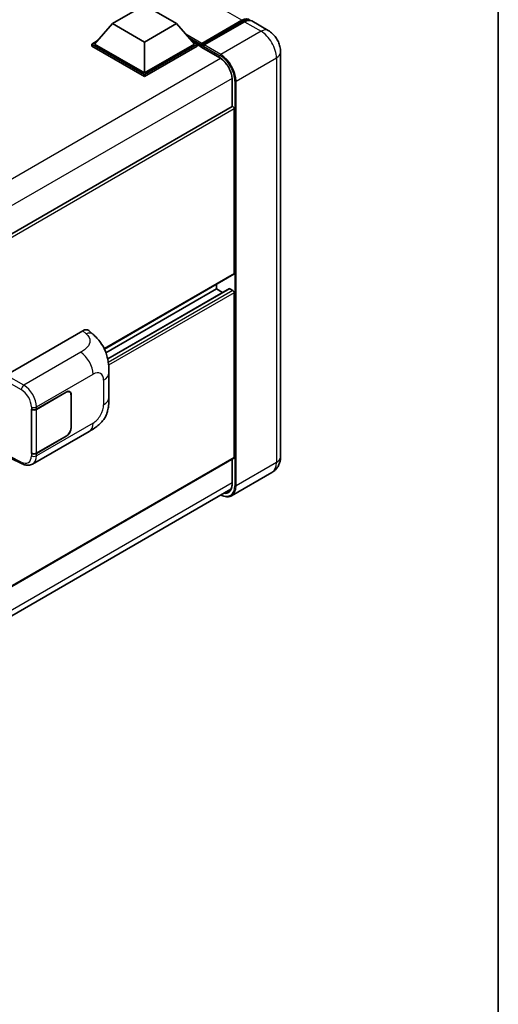
# Model space of a CAD drawing. Units: millimetres. Extents: x 5 to 10241, y 8 to 1413.
# Drawn here: x 1463 to 1569, y 201 to 419 of the extents above; entities that cross this region are included whole.
import ezdxf

# ---------------------------------------------------------------- set-up
doc = ezdxf.new("R2010")
doc.units = ezdxf.units.MM
for name, color, linetype, lineweight in [('Border (ISO)', 7, 'Continuous', 35), ('Visible (ISO)', 7, 'Continuous', 35), ('Visible Narrow (ISO)', 7, 'Continuous', 25)]:
    doc.layers.add(name, color=color, linetype=linetype, lineweight=lineweight)

# ---------------------------------------------------------------- blocks, each defined once
blk = doc.blocks.new('図面枠 tk図枠')
at = {"layer": 'Border (ISO)'}
blk.add_line((405.5, 289), (405.5, 8), dxfattribs=at)

msp = doc.modelspace()

# ---------------------------------------------------------------- linework, layer by layer
at = {"layer": 'Visible (ISO)'}
for p, q in [((1483.6761, 417.7267), (1490.7471, 421.8092)), ((1490.7471, 421.8092), (1497.8182, 417.7267)), ((1503.2902, 412.9846), (1512.3412, 418.2102)), ((1503.4185, 413.3503), (1512.2998, 418.4779)), ((1512.8654, 418.1513), (1503.9559, 413.0074)), ((1518.1424, 416.1869), (1514.4654, 418.3098)), ((1483.6761, 417.7267), (1479.6597, 413.2197)), ((1490.7471, 413.6443), (1483.6761, 417.7267)), ((1497.8182, 417.7267), (1490.7471, 413.6443)), ((1497.8182, 417.7267), (1501.8346, 413.2197)), ((1479.094, 413.2197), (1480.2592, 413.8924)), ((1501.2351, 413.8924), (1502.4003, 413.2197)), ((1479.094, 412.7624), (1479.094, 413.2197)), ((1490.7471, 406.4918), (1479.094, 413.2197)), ((1490.7471, 406.0345), (1479.094, 412.7624)), ((1490.7471, 406.8183), (1479.6597, 413.2197)), ((1490.7471, 413.6443), (1490.7471, 406.8183)), ((1501.8346, 413.2197), (1490.7471, 406.8183)), ((1502.4003, 413.2197), (1490.7471, 406.4918)), ((1502.4003, 412.7624), (1490.7471, 406.0345)), ((1502.4003, 412.7624), (1502.4003, 413.2197)), ((1503.2488, 412.6272), (1502.4003, 413.1171)), ((1503.2488, 412.7624), (1503.2488, 413.0564)), ((1503.2488, 412.5991), (1503.2488, 412.8931)), ((1503.2902, 412.5076), (1507.3914, 410.1397)), ((1503.8145, 412.7298), (1503.3902, 412.9747)), ((1503.8145, 412.7624), (1503.8145, 412.7298)), ((1520.8738, 411.456), (1520.8738, 321.968)), ((1490.7471, 406.0345), (1490.7471, 406.4918)), ((1510.1199, 405.414), (1510.1199, 399.3917)), ((1510.1199, 399.3917), (1330.8612, 295.8967)), ((1510.6027, 362.4663), (1510.6027, 398.882)), ((1510.5199, 362.2831), (1481.8721, 345.7434)), ((1506.6429, 359.037), (1506.6429, 360.0448)), ((1506.6429, 359.037), (1482.2134, 344.9326)), ((1509.521, 359.1142), (1482.598, 343.5702)), ((1508.0151, 358.2447), (1506.6429, 359.037)), ((1510.3199, 358.7104), (1509.641, 359.1023)), ((1510.6027, 321.8047), (1510.6027, 358.2205)), ((1460.1149, 340.0124), (1477.0656, 349.7989)), ((1478.43, 349.8233), (1479.3594, 348.9813)), ((1482.8638, 335.0706), (1482.8638, 340.4756)), ((1466.8284, 332.4575), (1473.4089, 336.2567)), ((1466.8611, 332.411), (1473.4089, 336.1914)), ((1474.1689, 336.2667), (1473.9191, 336.4109)), ((1474.4837, 335.5709), (1474.4837, 328.3857)), ((1474.5402, 335.6035), (1474.5402, 328.4183)), ((1465.6967, 332.4573), (1465.7171, 332.4463)), ((1465.6967, 322.6593), (1465.6967, 332.4573)), ((1465.7297, 332.411), (1465.7565, 332.4265)), ((1465.7297, 322.7437), (1465.7297, 332.411)), ((1465.9768, 320.3121), (1478.526, 327.5574)), ((1473.4089, 326.4588), (1466.8284, 322.6595)), ((1473.4089, 326.5241), (1466.8611, 322.7437)), ((1465.7891, 322.7127), (1465.6967, 322.6593)), ((1465.7171, 322.6483), (1465.6967, 322.6593)), ((1510.5199, 321.6216), (1331.2804, 218.1377)), ((1461.0908, 321.6488), (1463.6453, 320.3731)), ((1510.1199, 321.3907), (1510.1199, 315.9259)), ((1518.9424, 318.4643), (1510.0328, 313.3204)), ((1330.621, 211.2858), (1509.8686, 314.7745))]:
    msp.add_line(p, q, dxfattribs=at)
for centre, major_axis, ratio, start_param, end_param in [((1512.2998, 415.8651), (1.6, 2.7713), 0.57735027, 6.10547471, 7.06858347), ((1512.8654, 415.5385), (1.6, 2.7713), 0.57735027, 0, 0.78539816), ((1503.4185, 413.1544), (0.12, 0.2078), 0.57735027, 0.78539816, 2.35619449), ((1503.3902, 412.8114), (-0.1, 0.1732), 0.57735027, 5.49778714, 7.06858347), ((1503.3902, 412.6808), (-0.1, -0.1732), 0.57735027, 5.49778714, 6.28318531), ((1503.9559, 412.8441), (-0.1, -0.1732), 0.57735027, 3.92699082, 5.49778714), ((1510.3199, 399.0453), (-0.2, 0.3464), 0.57735027, 3.92699082, 6.28318531), ((1510.3199, 362.6296), (0.2, -0.3464), 0.57735027, 0, 0.78539816), ((1509.641, 358.9063), (-0.12, 0.2078), 0.57735027, 5.49778714, 6.28318531), ((1510.3199, 358.3838), (-0.2, 0.3464), 0.57735027, 3.92699082, 5.49778714), ((1477.0541, 347.8314), (1.2479, 2.0869), 0.57333637, 6.16912861, 7.08294563), ((1473.4089, 334.9503), (0.8, 1.3856), 0.57735027, 5.49778714, 7.06858347), ((1473.4089, 334.9503), (0.76, 1.3164), 0.57735027, 5.49778714, 7.06858347), ((1466.2627, 332.7841), (0.8, 0), 0.57735027, 3.9618974, 5.49778714), ((1466.2954, 332.7376), (-0.8, 0), 0.57735027, 0.78539816, 2.35619449), ((1473.4089, 327.7652), (0.8, 1.3856), 0.57735027, 3.92699082, 5.49778714), ((1473.4089, 327.7652), (-0.76, -1.3164), 0.57735027, 0.78539816, 2.35619449), ((1466.2627, 322.9861), (-0.8, 0), 0.57735027, 0.82030475, 2.35619449), ((1466.2954, 323.0703), (0.8, 0), 0.57735027, 3.92699082, 5.49778714), ((1510.3199, 321.968), (0.2, -0.3464), 0.57735027, 0, 0.78539816)]:
    msp.add_ellipse(centre, major_axis=major_axis, ratio=ratio, start_param=start_param, end_param=end_param, dxfattribs=at)
for points, knots in [([(1512.3412, 418.2102), (1512.4512, 418.2737), (1512.5622, 418.3278), (1512.784, 418.4153), (1512.8949, 418.4487), (1513.1144, 418.4931), (1513.2231, 418.5041), (1513.4357, 418.5018), (1513.5395, 418.4884), (1513.6562, 418.4579), (1513.6733, 418.453), (1513.6902, 418.4478)], [1.570796327, 1.570796327, 1.570796327, 1.570796327, 1.727875959, 1.727875959, 1.884955592, 1.884955592, 2.042035225, 2.042035225, 2.199114858, 2.199114858, 2.226350272, 2.226350272, 2.226350272, 2.226350272]), ([(1520.8738, 411.456), (1520.8738, 411.8831), (1520.8179, 412.2753), (1520.6392, 413.0138), (1520.5152, 413.3602), (1520.2111, 414.0191), (1520.0308, 414.3315), (1519.6122, 414.9243), (1519.3742, 415.2049), (1518.824, 415.7289), (1518.5122, 415.9734), (1518.1424, 416.1869)], [4.71238898, 4.71238898, 4.71238898, 4.71238898, 5.02654825, 5.02654825, 5.34070751, 5.34070751, 5.65486678, 5.65486678, 5.96902604, 5.96902604, 6.28318531, 6.28318531, 6.28318531, 6.28318531]), ([(1507.3914, 410.1397), (1507.6692, 409.9794), (1507.9504, 409.7666), (1508.4898, 409.2549), (1508.7477, 408.9559), (1509.2127, 408.3013), (1509.4194, 407.9457), (1509.7592, 407.2156), (1509.8922, 406.8412), (1510.0713, 406.114), (1510.1176, 405.7614), (1510.1198, 405.4299), (1510.1199, 405.4219), (1510.1199, 405.414)], [0, 0, 0, 0, 0.31107929, 0.31107929, 0.6234698, 0.6234698, 0.93705488, 0.93705488, 1.25066041, 1.25066041, 1.56309811, 1.56309811, 1.57079633, 1.57079633, 1.57079633, 1.57079633]), ([(1479.3594, 348.9813), (1479.6189, 348.7462), (1479.9404, 348.4588), (1480.5075, 347.8498), (1480.7682, 347.5292), (1481.3404, 346.731), (1481.6505, 346.2204), (1482.0384, 345.3877), (1482.1523, 345.109), (1482.3791, 344.4615), (1482.4837, 344.0863), (1482.66, 343.298), (1482.7264, 342.881), (1482.8516, 341.7865), (1482.8638, 341.0777), (1482.8638, 340.4756)], [0, 0, 0, 0, 0.18362486, 0.18362486, 0.36333296, 0.36333296, 0.60386192, 0.60386192, 0.71569796, 0.71569796, 0.86115341, 0.86115341, 1.02941414, 1.02941414, 1.30785701, 1.30785701, 1.30785701, 1.30785701]), ([(1482.8638, 335.0706), (1482.8638, 334.4887), (1482.8536, 333.8406), (1482.7323, 332.8389), (1482.6677, 332.4593), (1482.518, 331.8614), (1482.4545, 331.6463), (1482.297, 331.2107), (1482.2008, 330.9874), (1481.946, 330.5015), (1481.7743, 330.2391), (1481.424, 329.7897), (1481.2445, 329.5921), (1480.7779, 329.1277), (1480.4859, 328.8794), (1479.6586, 328.2357), (1479.0703, 327.8716), (1478.526, 327.5574)], [0, 0, 0, 0, 0.26907114, 0.26907114, 0.43224894, 0.43224894, 0.52213259, 0.52213259, 0.61371232, 0.61371232, 0.72841245, 0.72841245, 0.83295305, 0.83295305, 0.995563, 0.995563, 1.28301074, 1.28301074, 1.28301074, 1.28301074]), ([(1465.9768, 320.3121), (1465.836, 320.2308), (1465.685, 320.1675), (1465.3737, 320.079), (1465.2135, 320.0537), (1464.8925, 320.0377), (1464.7316, 320.0469), (1464.4135, 320.0945), (1464.2561, 320.133), (1463.9466, 320.235), (1463.7944, 320.2986), (1463.6453, 320.3731)], [0.785398163, 0.785398163, 0.785398163, 0.785398163, 0.935496479, 0.935496479, 1.085594795, 1.085594795, 1.23569311, 1.23569311, 1.385791426, 1.385791426, 1.535889742, 1.535889742, 1.535889742, 1.535889742]), ([(1518.9424, 318.4643), (1519.2356, 318.6336), (1519.5046, 318.8436), (1519.9631, 319.3077), (1520.1529, 319.5607), (1520.455, 320.0708), (1520.568, 320.3279), (1520.7355, 320.8265), (1520.7904, 321.0683), (1520.8595, 321.5322), (1520.8738, 321.7545), (1520.8738, 321.968)], [3.926990817, 3.926990817, 3.926990817, 3.926990817, 4.08407045, 4.08407045, 4.241150082, 4.241150082, 4.398229715, 4.398229715, 4.555309348, 4.555309348, 4.71238898, 4.71238898, 4.71238898, 4.71238898]), ([(1510.1199, 315.9259), (1510.1199, 315.764), (1510.1088, 315.6095), (1510.0656, 315.3197), (1510.0335, 315.1844), (1509.9502, 314.9363), (1509.899, 314.8236), (1509.78, 314.6227), (1509.7123, 314.5345), (1509.5625, 314.3829), (1509.4804, 314.3194), (1509.3914, 314.268)], [1.570796327, 1.570796327, 1.570796327, 1.570796327, 1.727875959, 1.727875959, 1.884955592, 1.884955592, 2.042035225, 2.042035225, 2.199114858, 2.199114858, 2.35619449, 2.35619449, 2.35619449, 2.35619449]), ([(1510.0328, 313.3204), (1509.8967, 313.2418), (1509.7499, 313.1818), (1509.4408, 313.101), (1509.2787, 313.0801), (1508.9448, 313.0764), (1508.7729, 313.0936), (1508.4238, 313.1642), (1508.2465, 313.2175), (1507.9259, 313.344), (1507.783, 313.4109), (1507.6404, 313.4881)], [2.35619449, 2.35619449, 2.35619449, 2.35619449, 2.513274123, 2.513274123, 2.670353756, 2.670353756, 2.827433388, 2.827433388, 2.984513021, 2.984513021, 3.110002899, 3.110002899, 3.110002899, 3.110002899])]:
    msp.add_open_spline(points, degree=3, knots=knots, dxfattribs=at)
at = {"layer": 'Visible Narrow (ISO)'}
for p, q in [((1512.2998, 418.4779), (1346.5539, 514.1713)), ((1503.3902, 412.9747), (1512.4412, 418.2003)), ((1512.4412, 418.2003), (1512.6957, 418.0533)), ((1512.8654, 418.1513), (1516.5424, 416.0284)), ((1516.5424, 416.0284), (1507.6328, 410.8845)), ((1503.4185, 413.3503), (1499.9163, 415.3723)), ((1503.2488, 413.0564), (1500.6357, 414.5651)), ((1503.2488, 412.7624), (1501.1752, 413.9596)), ((1507.35, 410.2313), (1503.2488, 412.5991)), ((1503.8145, 412.7624), (1507.4914, 410.6396)), ((1507.6328, 410.8845), (1503.9559, 413.0074)), ((1507.5684, 410.0308), (1328.0244, 306.371)), ((1511.027, 405.0057), (1519.9365, 410.1497)), ((1519.9365, 410.1497), (1519.9365, 320.6616)), ((1510.114, 405.6217), (1330.687, 302.0295)), ((1510.1784, 399.4098), (1510.1784, 405.3323)), ((1510.7441, 405.0057), (1510.7441, 315.5177)), ((1511.027, 315.5177), (1511.027, 405.0057)), ((1510.6027, 398.882), (1331.2304, 295.3214)), ((1510.6027, 362.4663), (1481.8206, 345.8489)), ((1509.641, 359.1023), (1482.6129, 343.4976)), ((1510.3199, 358.7104), (1482.7338, 342.7835)), ((1510.6027, 358.2205), (1482.8035, 342.1706)), ((1477.0656, 349.7989), (1477.8072, 349.1269)), ((1476.6247, 345.0323), (1464.0224, 337.7564)), ((1464.0224, 337.7564), (1460.1149, 340.0124)), ((1466.8284, 332.9604), (1479.3544, 340.1923)), ((1459.5496, 339.0332), (1463.4571, 336.7772)), ((1481.6922, 338.8426), (1481.6922, 333.4376)), ((1473.3523, 336.2241), (1473.4089, 336.1914)), ((1474.4821, 335.6371), (1474.5402, 335.6035)), ((1465.7171, 332.9492), (1465.7171, 332.4463)), ((1466.8284, 332.4575), (1466.8284, 332.9604)), ((1466.8611, 322.7437), (1466.8611, 332.411)), ((1479.3544, 329.3885), (1466.8284, 322.1566)), ((1474.5402, 328.4183), (1474.4837, 328.451)), ((1473.3523, 326.4914), (1473.4089, 326.4588)), ((1465.7171, 322.6483), (1465.7171, 322.1454)), ((1466.8284, 322.1566), (1466.8284, 322.6595)), ((1510.6027, 321.8047), (1331.2804, 218.273)), ((1463.4571, 320.751), (1461.1759, 321.8903)), ((1510.1784, 315.8443), (1510.1784, 321.4245)), ((1519.9365, 320.6616), (1511.027, 315.5177)), ((1510.1199, 316.1371), (1330.7147, 212.5575))]:
    msp.add_line(p, q, dxfattribs=at)
for centre, major_axis, ratio, start_param, end_param in [((1512.4412, 418.037), (-0.1, 0.1732), 0.57735027, 5.49778714, 6.28318531), ((1512.4412, 415.7835), (1.48, 2.5634), 0.57735027, 0.15155638, 0.78539816), ((1516.5424, 413.4156), (1.6, 2.7713), 0.57735027, 0, 0.78539816), ((1516.5424, 412.1092), (2.4, -4.1569), 0.57735027, 0.78539816, 2.35619449), ((1507.4914, 410.313), (-0.1, -0.1732), 0.57735027, 5.49778714, 6.28318531), ((1507.35, 406.9653), (-2, 3.4641), 0.57735027, 3.92699082, 5.49778714), ((1507.6328, 410.7212), (0.1, 0.1732), 0.57735027, 0.78539816, 2.35619449), ((1507.4914, 406.8837), (2.3, -3.9837), 0.57735027, 0.78539816, 2.35619449), ((1507.6328, 406.9653), (-2.4, 4.1569), 0.57735027, 3.92699082, 5.49778714), ((1517.6738, 411.456), (3.2, 0), 0.57735027, 5.49778714, 6.28318531), ((1510.3199, 405.414), (-0.2, 0), 0.57735027, 0, 0.78539816), ((1510.8855, 405.0874), (0.2, 0), 0.57735027, 3.92699082, 5.49778714), ((1477.748, 347.2027), (1.6114, 1.7786), 0.65672952, 0, 0.91381702), ((1476.526, 341.8253), (-2, 3.4641), 0.57735027, 3.92699082, 5.46288056), ((1479.3544, 337.4929), (1.653, 2.8632), 0.57735027, 5.49778714, 7.06858347), ((1478.8638, 340.4756), (4, 0), 0.57735027, 5.49778714, 6.28318531), ((1464.0027, 337.115), (0.4, 0.6928), 0.53637355, 0.78600715, 2.3555855), ((1463.921, 334.5478), (-2.086, 3.4139), 0.59324129, 3.91222392, 5.44811366), ((1463.3754, 334.21), (1.6866, -2.7207), 0.59713441, 0.76668294, 2.30257268), ((1479.3544, 332.0879), (-1.653, -2.8632), 0.57735027, 0.78539816, 2.35619449), ((1478.8638, 335.0706), (4, 0), 0.57735027, 5.49778714, 6.28318531), ((1466.2627, 333.287), (0.8, 0), 0.57735027, 3.9618974, 5.49778714), ((1476.526, 331.0215), (2, -3.4641), 0.57735027, 0, 0.78539816), ((1463.3754, 323.4062), (1.6866, -2.7207), 0.59713441, 5.5139785, 7.04986825), ((1464.0027, 321.0888), (-0.3574, -0.7157), 0.5766475, 5.463532, 6.28318531), ((1466.2627, 322.4832), (-0.8, 0), 0.57735027, 0.82030475, 2.35619449), ((1463.921, 323.744), (-2.086, 3.4139), 0.59324129, 3.12682576, 3.91222392), ((1516.5424, 322.6212), (2.4, -4.1569), 0.57735027, 0, 0.78539816), ((1517.6738, 321.968), (3.2, 0), 0.57735027, 5.49778714, 6.28318531), ((1507.35, 317.4773), (2, -3.4641), 0.57735027, 5.8321585, 7.06858347), ((1510.3199, 315.9259), (-0.2, 0), 0.57735027, 0, 0.78539816), ((1507.4914, 317.3956), (2.3, -3.9837), 0.57735027, 5.56327508, 7.06858347), ((1507.4914, 317.5589), (1.9, -3.2909), 0.57735027, 5.95730235, 6.28318531), ((1507.6328, 317.4773), (2.4, -4.1569), 0.57735027, 0, 0.78539816), ((1510.8855, 315.5994), (0.2, 0), 0.57735027, 3.92699082, 5.49778714)]:
    msp.add_ellipse(centre, major_axis=major_axis, ratio=ratio, start_param=start_param, end_param=end_param, dxfattribs=at)
msp.add_open_spline([(1477.8072, 349.1269), (1478.0609, 348.8971), (1478.3315, 348.635), (1478.4959, 348.3188), (1478.7263, 347.8755), (1478.7346, 347.3297), (1478.4981, 346.8048), (1478.2923, 346.348), (1477.9102, 345.9211), (1477.4819, 345.5887), (1477.1933, 345.3647), (1476.8886, 345.1847), (1476.6247, 345.0323)], degree=3, knots=[0, 0, 0, 0, 0.22498324, 0.22498324, 0.22498324, 0.54043573, 0.54043573, 0.54043573, 0.81501171, 0.81501171, 0.81501171, 1, 1, 1, 1], dxfattribs=at)

# ---------------------------------------------------------------- block references
at = {"xscale": 4, "yscale": 4, "zscale": 4}
msp.add_blockref('図面枠 tk図枠', (-52.9469, -24.1698), dxfattribs=at)

doc.saveas('drawing.dxf')
